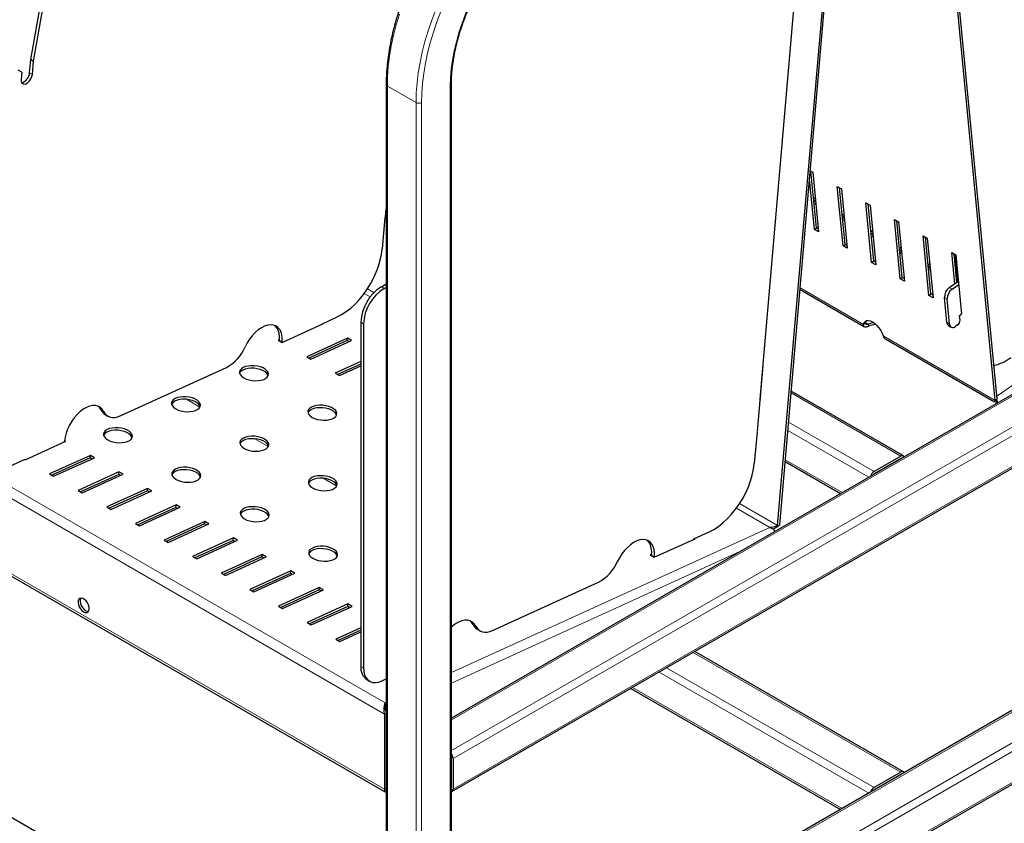
# Model space of a CAD drawing. Units: millimetres. Extents: x 0 to 210, y 0 to 297.
# Drawn here: x 150 to 176, y 97 to 118 of the extents above; entities that cross this region are included whole.
import ezdxf

# ---------------------------------------------------------------- set-up
doc = ezdxf.new("R2010")
doc.units = ezdxf.units.MM

msp = doc.modelspace()

# ---------------------------------------------------------------- linework, layer by layer
at = {"color": 7, "linetype": 'Continuous', "lineweight": 25}
for p, q in [((175.578, 108.31244), (173.81547, 126.65963)), ((175.63075, 108.34929), (173.8688, 126.69041)), ((169.95872, 105.0749), (171.72067, 125.45032)), ((170.01146, 105.09895), (171.774, 125.48111)), ((150.65877, 117.12299), (151.64994, 122.72093)), ((150.72948, 117.08217), (151.72065, 122.68011)), ((170.62639, 121.38121), (169.49922, 108.34647)), ((150.6292, 116.78109), (150.65877, 117.12299)), ((150.65877, 117.12299), (150.72948, 117.08217)), ((150.69991, 116.74027), (150.72948, 117.08217)), ((150.42788, 116.79722), (150.3319, 116.85265)), ((150.42788, 116.79722), (150.41159, 116.60882)), ((159.84307, 116.48027), (159.84307, 88.81441)), ((161.52799, 88.81441), (161.52799, 116.48027)), ((129.50302, 115.69125), (159.8379, 98.1793)), ((170.80267, 114.24863), (170.86704, 114.21147)), ((170.9088, 112.7339), (170.78401, 114.03284)), ((170.96154, 112.77075), (170.82056, 114.2383)), ((170.86704, 114.21147), (171.01486, 112.67267)), ((171.50061, 113.84572), (171.60667, 113.78449)), ((171.64843, 112.30692), (171.50061, 113.84572)), ((171.70117, 112.34377), (171.56019, 113.81132)), ((171.60667, 113.78449), (171.7545, 112.24569)), ((184.93242, 113.61153), (161.52799, 100.10044)), ((170.93074, 113.54836), (170.8896, 113.51962)), ((170.93628, 113.49066), (170.89514, 113.46191)), ((159.82535, 113.05611), (159.84307, 113.26097)), ((170.90178, 113.3928), (170.94292, 113.42154)), ((172.24024, 113.41874), (172.34631, 113.35751)), ((172.38807, 111.87994), (172.24024, 113.41874)), ((172.44081, 111.91679), (172.29983, 113.38434)), ((172.34631, 113.35751), (172.49413, 111.81871)), ((159.80866, 113.04331), (159.73844, 112.23131)), ((159.8105, 113.06468), (159.82535, 113.05611)), ((171.67037, 113.12138), (171.62923, 113.09264)), ((171.67592, 113.06367), (171.63478, 113.03493)), ((171.64142, 112.96581), (171.68256, 112.99456)), ((172.97987, 112.99176), (173.08594, 112.93053)), ((173.1277, 111.45296), (172.97987, 112.99176)), ((170.9088, 112.7339), (170.96154, 112.77075)), ((171.01486, 112.67267), (170.9088, 112.7339)), ((171.00802, 112.74392), (170.96154, 112.77075)), ((173.18044, 111.48981), (173.03946, 112.95736)), ((173.08594, 112.93053), (173.23376, 111.39173)), ((172.41001, 112.6944), (172.36887, 112.66566)), ((172.41555, 112.63669), (172.37441, 112.60795)), ((172.38105, 112.53883), (172.42219, 112.56758)), ((173.71951, 112.56478), (173.82557, 112.50354)), ((173.86733, 111.02598), (173.71951, 112.56478)), ((173.92008, 111.06283), (173.77909, 112.53038)), ((173.82557, 112.50354), (173.9734, 110.96475)), ((171.64843, 112.30692), (171.70117, 112.34377)), ((171.7545, 112.24569), (171.64843, 112.30692)), ((171.74765, 112.31694), (171.70117, 112.34377)), ((173.14964, 112.26742), (173.1085, 112.23867)), ((173.15519, 112.20971), (173.11404, 112.18097)), ((161.54093, 98.19825), (185.75934, 112.17924)), ((173.12068, 112.11185), (173.16182, 112.1406)), ((174.45914, 112.13779), (174.56521, 112.07656)), ((174.53693, 111.32802), (174.45914, 112.13779)), ((174.58968, 111.36487), (174.51873, 112.1034)), ((174.53641, 112.09319), (174.60532, 111.3758)), ((174.56521, 112.07656), (174.71303, 110.53777)), ((172.38807, 111.87994), (172.44081, 111.91679)), ((172.49413, 111.81871), (172.38807, 111.87994)), ((172.48729, 111.88996), (172.44081, 111.91679)), ((173.88928, 111.84043), (173.84814, 111.81169)), ((173.89482, 111.78273), (173.85368, 111.75399)), ((173.86032, 111.68487), (173.90146, 111.71361)), ((173.1277, 111.45296), (173.18044, 111.48981)), ((173.23376, 111.39173), (173.1277, 111.45296)), ((173.22692, 111.46298), (173.18044, 111.48981)), ((159.71793, 111.24958), (159.84307, 111.32182)), ((159.78864, 111.20876), (159.84307, 111.24018)), ((174.39435, 111.22841), (174.60532, 111.3758)), ((174.46506, 111.18759), (174.63894, 111.30907)), ((174.60342, 111.39564), (174.58777, 111.38471)), ((174.63412, 111.35918), (174.60532, 111.3758)), ((170.5371, 111.17746), (172.20193, 110.21637)), ((173.86733, 111.02598), (173.92008, 111.06283)), ((173.9734, 110.96475), (173.86733, 111.02598)), ((173.96655, 111.036), (173.92008, 111.06283)), ((174.33131, 110.32228), (174.26849, 110.97626)), ((174.40202, 110.28146), (174.3392, 110.93544)), ((158.17539, 110.28714), (158.57272, 110.46828)), ((174.66204, 110.50417), (174.6972, 110.52874)), ((174.67313, 110.38876), (174.66204, 110.50417)), ((174.71303, 110.53777), (174.69536, 110.54797)), ((157.15468, 109.80643), (158.20953, 110.28736)), ((158.17401, 110.27116), (158.17539, 110.28714)), ((158.20953, 110.28736), (158.19468, 110.29593)), ((159.1876, 110.33102), (159.1876, 101.43712)), ((159.25831, 110.2902), (159.25831, 101.3963)), ((172.2282, 110.31354), (172.17545, 110.2767)), ((172.31136, 110.22809), (172.30582, 110.28579)), ((174.37197, 110.24733), (174.44268, 110.20651)), ((174.6102, 110.26269), (174.55745, 110.22584)), ((158.8431, 109.92161), (157.78825, 109.44068)), ((158.83756, 109.8575), (158.8431, 109.92161)), ((158.94917, 109.86038), (158.8431, 109.92161)), ((157.08659, 109.88498), (157.04862, 109.86767)), ((157.04862, 109.86767), (157.15468, 109.80643)), ((157.08499, 109.86306), (157.08364, 109.84744)), ((157.1557, 109.82224), (157.15435, 109.80662)), ((158.83756, 109.8575), (157.84785, 109.40628)), ((157.89432, 109.37945), (158.94917, 109.86038)), ((158.88403, 109.83068), (158.83756, 109.8575)), ((172.7311, 109.91088), (175.55991, 108.27785)), ((157.78825, 109.44068), (157.89432, 109.37945)), ((152.97079, 107.91427), (155.71475, 109.16529)), ((159.1876, 109.31448), (158.52789, 109.0137)), ((159.1876, 109.2529), (158.58748, 108.9793)), ((158.63395, 108.95247), (159.1876, 109.20489)), ((169.44059, 107.50535), (169.58842, 109.21482)), ((169.58842, 109.21482), (169.57498, 109.22258)), ((159.84307, 91.93503), (130.32217, 108.97709)), ((158.52789, 109.0137), (158.63395, 108.95247)), ((169.56791, 108.97765), (169.55447, 108.98541)), ((169.52048, 108.42923), (169.5058, 108.42253)), ((173.20819, 106.87616), (170.30983, 108.54935)), ((169.51391, 108.35317), (169.49922, 108.34647)), ((175.63075, 108.34929), (175.578, 108.31244)), ((152.58055, 107.9466), (152.65126, 107.90578)), ((169.42531, 107.49174), (169.35509, 106.67974)), ((169.42716, 107.51311), (169.44059, 107.50535)), ((150.50913, 106.77661), (151.56398, 107.25754)), ((151.52846, 107.24134), (151.52984, 107.25731)), ((151.56398, 107.25754), (151.53169, 107.27618)), ((152.19755, 106.89178), (151.1427, 106.41086)), ((152.192, 106.82768), (152.19755, 106.89178)), ((152.30361, 106.83055), (152.19755, 106.89178)), ((173.13945, 106.86935), (172.45002, 106.47136)), ((150.11655, 106.61297), (150.51015, 106.79242)), ((150.49428, 106.78518), (150.50913, 106.77661)), ((150.51015, 106.79242), (150.5088, 106.7768)), ((152.192, 106.82768), (151.2023, 106.37646)), ((151.24876, 106.34963), (152.30361, 106.83055)), ((152.23847, 106.80085), (152.192, 106.82768)), ((170.15255, 106.73049), (171.58268, 105.90489)), ((173.13945, 106.80811), (172.45002, 106.41012)), ((151.1427, 106.41086), (151.24876, 106.34963)), ((152.93718, 106.4648), (151.88233, 105.98388)), ((152.93164, 106.4007), (151.94193, 105.94947)), ((151.9884, 105.92265), (153.04325, 106.40357)), ((152.93164, 106.4007), (152.93718, 106.4648)), ((152.97811, 106.37387), (152.93164, 106.4007)), ((153.04325, 106.40357), (152.93718, 106.4648)), ((151.88233, 105.98388), (151.9884, 105.92265)), ((153.67682, 106.03782), (152.62197, 105.5569)), ((153.67127, 105.97372), (152.68156, 105.52249)), ((152.72803, 105.49567), (153.78288, 105.97659)), ((153.67127, 105.97372), (153.67682, 106.03782)), ((153.71774, 105.94689), (153.67127, 105.97372)), ((153.78288, 105.97659), (153.67682, 106.03782)), ((154.41645, 105.61084), (153.3616, 105.12992)), ((154.41091, 105.54674), (154.41645, 105.61084)), ((154.52251, 105.54961), (154.41645, 105.61084)), ((152.62197, 105.5569), (152.72803, 105.49567)), ((154.41091, 105.54674), (153.4212, 105.09551)), ((153.46767, 105.06869), (154.52251, 105.54961)), ((154.45737, 105.51991), (154.41091, 105.54674)), ((184.93242, 105.44612), (161.52799, 91.93503)), ((153.3616, 105.12992), (153.46767, 105.06869)), ((155.15608, 105.18386), (154.10123, 104.70294)), ((155.15054, 105.11975), (154.16083, 104.66853)), ((154.2073, 104.6417), (155.26215, 105.12263)), ((155.15054, 105.11975), (155.15608, 105.18386)), ((155.19701, 105.09293), (155.15054, 105.11975)), ((155.26215, 105.12263), (155.15608, 105.18386)), ((169.95872, 105.0749), (170.01146, 105.09895)), ((167.79205, 104.73556), (168.18937, 104.91671)), ((154.10123, 104.70294), (154.2073, 104.6417)), ((155.89572, 104.75688), (154.84087, 104.27595)), ((155.89017, 104.69277), (154.90047, 104.24155)), ((154.94693, 104.21472), (156.00178, 104.69565)), ((155.89017, 104.69277), (155.89572, 104.75688)), ((155.93664, 104.66595), (155.89017, 104.69277)), ((156.00178, 104.69565), (155.89572, 104.75688)), ((166.76992, 104.25568), (167.82477, 104.7366)), ((167.7908, 104.72111), (167.79205, 104.73556)), ((167.82477, 104.7366), (167.81134, 104.74436)), ((156.63535, 104.3299), (155.5805, 103.84897)), ((156.62981, 104.26579), (156.63535, 104.3299)), ((156.74142, 104.26867), (156.63535, 104.3299)), ((166.70333, 104.3349), (166.66386, 104.31691)), ((154.84087, 104.27595), (154.94693, 104.21472)), ((156.62981, 104.26579), (155.6401, 103.81457)), ((155.68657, 103.78774), (156.74142, 104.26867)), ((156.67627, 104.23897), (156.62981, 104.26579)), ((166.66386, 104.31691), (166.76992, 104.25568)), ((166.70165, 104.31149), (166.7003, 104.29587)), ((166.77236, 104.27067), (166.77111, 104.25622)), ((155.5805, 103.84897), (155.68657, 103.78774)), ((157.37498, 103.90291), (156.32013, 103.42199)), ((157.36944, 103.83881), (156.37973, 103.38759)), ((156.4262, 103.36076), (157.48105, 103.84168)), ((157.36944, 103.83881), (157.37498, 103.90291)), ((157.41591, 103.81198), (157.36944, 103.83881)), ((157.48105, 103.84168), (157.37498, 103.90291)), ((161.54093, 90.03284), (185.75934, 104.01383)), ((162.58744, 102.36269), (165.33141, 103.61371)), ((156.32013, 103.42199), (156.4262, 103.36076)), ((158.11462, 103.47593), (157.05977, 102.99501)), ((158.10907, 103.41183), (157.11937, 102.9606)), ((157.16583, 102.93378), (158.22068, 103.4147)), ((158.10907, 103.41183), (158.11462, 103.47593)), ((158.15554, 103.385), (158.10907, 103.41183)), ((158.22068, 103.4147), (158.11462, 103.47593)), ((157.05977, 102.99501), (157.16583, 102.93378)), ((158.85425, 103.04895), (157.7994, 102.56803)), ((158.84871, 102.98485), (157.859, 102.53362)), ((157.90547, 102.5068), (158.96032, 102.98772)), ((158.84871, 102.98485), (158.85425, 103.04895)), ((158.89517, 102.95802), (158.84871, 102.98485)), ((158.96032, 102.98772), (158.85425, 103.04895)), ((157.7994, 102.56803), (157.90547, 102.5068)), ((159.1876, 102.43674), (158.53904, 102.14105)), ((159.1876, 102.37516), (158.59863, 102.10664)), ((158.6451, 102.07982), (159.1876, 102.32715)), ((162.1972, 102.39503), (162.26791, 102.35421)), ((158.53904, 102.14105), (158.6451, 102.07982)), ((173.20819, 98.71075), (167.81845, 101.82219)), ((159.34296, 101.09373), (159.41367, 101.05291)), ((159.73321, 101.0614), (159.84307, 101.11148)), ((166.16446, 100.86736), (171.58268, 97.73948)), ((159.80962, 100.41712), (159.81014, 100.44435)), ((159.81458, 100.49576), (159.81014, 100.44435)), ((159.84307, 100.4681), (159.81458, 100.49576)), ((159.80165, 100.20331), (159.84307, 100.22723)), ((159.80165, 100.20331), (159.80165, 98.25942)), ((161.56941, 99.05733), (161.56941, 98.2612)), ((173.13945, 98.70395), (172.45002, 98.30595)), ((173.13945, 98.64271), (172.45002, 98.24471))]:
    msp.add_line(p, q, dxfattribs=at)
at = {"color": 8, "linetype": 'Continuous', "lineweight": 18}
for p, q in [((129.72719, 117.86485), (159.81458, 100.49576)), ((159.80165, 100.20331), (129.46677, 117.71527)), ((150.6292, 116.78109), (150.69991, 116.74027)), ((159.87236, 116.43945), (160.61482, 116.01084)), ((159.87236, 116.43945), (159.87236, 88.7975)), ((161.4987, 116.43945), (161.4987, 88.7975)), ((160.61482, 116.01084), (160.61482, 88.36889)), ((160.75624, 116.01084), (160.75624, 88.36889)), ((129.46677, 115.77137), (159.80165, 98.25942)), ((175.62392, 108.42031), (184.94536, 114.93281)), ((161.52799, 100.05395), (185.00116, 113.60472)), ((170.90169, 113.46649), (170.94077, 113.44393)), ((161.52799, 99.25795), (185.69059, 113.20672)), ((161.56941, 99.05733), (185.78782, 113.03832)), ((171.64133, 113.03951), (171.68041, 113.01695)), ((172.38096, 112.61253), (172.42004, 112.58997)), ((161.56941, 98.2612), (185.78782, 112.24219)), ((173.1206, 112.18555), (173.15967, 112.16299)), ((173.86023, 111.75856), (173.89931, 111.736)), ((159.5262, 111.09747), (159.35809, 111.19452)), ((159.71793, 111.24958), (159.78864, 111.20876)), ((170.54081, 111.22036), (172.17545, 110.2767)), ((174.39435, 111.22841), (174.46506, 111.18759)), ((159.2776, 111.07858), (159.43283, 110.98897)), ((174.3392, 110.93544), (174.26849, 110.97626)), ((159.25831, 110.2902), (159.1876, 110.33102)), ((172.30582, 110.28579), (172.23165, 110.32861)), ((174.33131, 110.32228), (174.40202, 110.28146)), ((172.68658, 109.98163), (175.578, 108.31244)), ((157.08499, 109.86306), (157.1557, 109.82224)), ((169.55064, 108.94113), (169.56408, 108.93337)), ((170.306, 108.50507), (173.13945, 106.86935)), ((154.67838, 108.34077), (155.02862, 108.13857)), ((152.47103, 108.06737), (152.54174, 108.02655)), ((170.24044, 107.74692), (172.45002, 106.47136)), ((170.22195, 107.53306), (172.31251, 106.32621)), ((156.44615, 107.32026), (156.79639, 107.11806)), ((170.15638, 106.77479), (171.62297, 105.92815)), ((173.13944, 106.80811), (173.14336, 106.80585)), ((172.4499, 106.41005), (172.45382, 106.40779)), ((158.21391, 106.29975), (158.56416, 106.09755)), ((169.95872, 105.0749), (168.97474, 105.64294)), ((161.52799, 91.88854), (185.00116, 105.43931)), ((168.89425, 105.52701), (169.75726, 105.0288)), ((161.52799, 91.09254), (185.69059, 105.04132)), ((161.52799, 101.27694), (169.75726, 105.0288)), ((161.56941, 90.89192), (185.78782, 104.87291)), ((168.98418, 104.40481), (161.52799, 101.0054)), ((161.56941, 90.0958), (185.78782, 104.07679)), ((166.70165, 104.31149), (166.77236, 104.27067)), ((162.08769, 102.51579), (162.1584, 102.47497)), ((167.77818, 101.79894), (173.13945, 98.70395)), ((159.1876, 101.43712), (159.25831, 101.3963)), ((166.89428, 101.28868), (172.31251, 98.1608)), ((167.08875, 101.40094), (172.45002, 98.30595)), ((166.20474, 100.89061), (171.62297, 97.76274)), ((159.81458, 100.49576), (159.84307, 100.50875)), ((173.13944, 98.6427), (173.14336, 98.64044)), ((159.84307, 98.28333), (159.80165, 98.25942)), ((172.4499, 98.24464), (172.45382, 98.24238))]:
    msp.add_line(p, q, dxfattribs=at)
at = {"color": 8, "linetype": 'Continuous', "lineweight": 18, "flags": 128}
for points in [[(161.4987, 116.43945), (161.50505, 116.65765), (161.52406, 116.88215), (161.55564, 117.11192), (161.59965, 117.34589), (161.65589, 117.58295), (161.72408, 117.82201), (161.80392, 118.06195), (161.89502, 118.30165), (161.99698, 118.54), (162.1093, 118.77588), (162.23146, 119.0082), (162.36291, 119.23586), (162.50301, 119.45782), (162.65113, 119.67303), (162.80657, 119.88049), (162.9686, 120.07923), (163.13647, 120.26834), (163.3094, 120.44691), (163.48658, 120.61413), (163.66718, 120.76922), (163.85037, 120.91144), (164.03528, 121.04014), (164.22106, 121.15472)], [(160.61482, 116.01084), (160.62127, 116.26107), (160.6406, 116.51783), (160.67273, 116.7802), (160.71755, 117.0472), (160.7749, 117.31787), (160.84457, 117.59122), (160.9263, 117.86624), (161.01979, 118.14195), (161.12471, 118.41733)], [(160.75624, 116.01084), (160.76256, 116.25606), (160.7815, 116.50769), (160.81299, 116.76481), (160.85692, 117.02647), (160.91312, 117.29173), (160.9814, 117.55961), (161.06149, 117.82914), (161.15311, 118.09933), (161.25593, 118.3692)], [(159.87236, 116.43945), (159.87881, 116.68968), (159.89813, 116.94645), (159.93027, 117.20881), (159.97509, 117.47581), (160.03244, 117.74648), (160.10211, 118.01983), (160.18384, 118.29486)]]:
    msp.add_lwpolyline(points, dxfattribs=at)
at = {"color": 7, "linetype": 'Continuous', "lineweight": 25, "flags": 128}
for points in [[(150.41159, 116.60882), (150.41396, 116.55789), (150.43021, 116.51838), (150.45875, 116.49415), (150.49679, 116.48759), (150.5406, 116.49932), (150.58589, 116.52821), (150.62823, 116.57142), (150.66347, 116.62473), (150.68817, 116.68291), (150.69991, 116.74027)], [(158.57272, 110.46828), (158.69152, 110.53019), (158.81023, 110.60744), (158.92734, 110.69907), (159.04138, 110.80392), (159.15093, 110.92067), (159.2546, 111.04785), (159.35108, 111.18387), (159.43918, 111.32701), (159.51777, 111.47548), (159.58587, 111.6274), (159.64263, 111.78087), (159.68732, 111.93396), (159.71939, 112.08474), (159.73844, 112.23131)], [(157.1557, 109.82224), (157.15797, 109.91773), (157.14769, 110.00526), (157.12512, 110.08277), (157.09079, 110.14843), (157.04551, 110.20067), (156.99036, 110.23826), (156.92664, 110.26032), (156.85585, 110.26631), (156.77968, 110.2561), (156.69993, 110.22993), (156.61848, 110.18842), (156.53726, 110.13255), (156.4582, 110.06365), (156.38316, 109.98334), (156.31392, 109.89352), (156.25213, 109.79633), (156.19923, 109.69406)], [(157.08499, 109.86306), (157.08726, 109.95855), (157.07698, 110.04608), (157.05441, 110.12359), (157.02008, 110.18925), (156.9748, 110.24149), (156.96622, 110.24883)], [(172.17545, 110.2767), (172.19107, 110.32248), (172.21828, 110.35561), (172.25578, 110.37453), (172.30184, 110.37837), (172.3543, 110.36693), (172.41069, 110.34075), (172.46838, 110.30107), (172.52467, 110.24973), (172.57692, 110.18915), (172.62268, 110.12215), (172.65982, 110.05188), (172.68658, 109.98163)], [(172.2282, 110.31354), (172.24382, 110.35933), (172.25302, 110.37374)], [(172.43941, 110.32259), (172.38008, 110.31069), (172.30582, 110.28579)], [(174.40202, 110.28146), (174.40761, 110.25332), (174.41839, 110.23005), (174.43394, 110.21252), (174.45367, 110.20143), (174.47682, 110.19718), (174.50251, 110.19995), (174.52973, 110.20963), (174.55745, 110.22584)], [(156.16249, 108.89416), (156.22566, 108.86407), (156.2982, 108.841), (156.37673, 108.82604), (156.45757, 108.81989), (156.53695, 108.82283), (156.61115, 108.83473), (156.6767, 108.85503), (156.73054, 108.88279), (156.77014, 108.91669), (156.79367, 108.95517), (156.80001, 108.99641), (156.78887, 109.0385), (156.76078, 109.07946), (156.71704, 109.11737), (156.6597, 109.15047), (156.59144, 109.17721), (156.51546, 109.19633), (156.4353, 109.20695), (156.35472, 109.20857), (156.27748, 109.2011), (156.20719, 109.18491), (156.14715, 109.16074), (156.10015, 109.12973), (156.0684, 109.09332), (156.05338, 109.05323), (156.05579, 109.01132), (156.07552, 108.96955), (156.11165, 108.92988), (156.16249, 108.89416)], [(156.79179, 108.95049), (156.78333, 108.97439), (156.75523, 109.01535), (156.71149, 109.05327), (156.65415, 109.08637), (156.5859, 109.11311), (156.50991, 109.13223), (156.42976, 109.14285), (156.34917, 109.14446), (156.27193, 109.137), (156.20165, 109.1208), (156.1416, 109.09663), (156.09461, 109.06562), (156.06285, 109.02922), (156.05507, 109.0142)], [(154.40441, 108.09262), (154.46757, 108.06253), (154.54012, 108.03946), (154.61865, 108.0245), (154.69949, 108.01835), (154.77887, 108.02129), (154.85307, 108.03319), (154.91862, 108.05349), (154.97245, 108.08125), (155.01206, 108.11515), (155.03558, 108.15363), (155.04193, 108.19487), (155.03079, 108.23696), (155.00269, 108.27792), (154.95895, 108.31583), (154.90161, 108.34893), (154.83336, 108.37567), (154.75737, 108.3948), (154.67722, 108.40541), (154.59663, 108.40703), (154.51939, 108.39956), (154.44911, 108.38337), (154.38906, 108.3592), (154.34207, 108.32819), (154.31032, 108.29178), (154.29529, 108.25169), (154.29771, 108.20978), (154.31744, 108.16801), (154.35357, 108.12834), (154.40441, 108.09262)], [(152.54174, 108.02655), (152.50292, 108.08701), (152.45355, 108.13352), (152.3948, 108.16498), (152.32807, 108.18065), (152.25492, 108.18016), (152.17709, 108.16352), (152.09643, 108.13112), (152.01484, 108.08373), (151.93425, 108.02247), (151.85658, 107.94879), (151.78366, 107.86444), (151.71721, 107.7714), (151.65881, 107.67189), (151.60984, 107.56826), (151.57146, 107.46297), (151.54458, 107.35849), (151.52984, 107.25731)], [(152.47103, 108.06737), (152.43221, 108.12783), (152.39521, 108.16483)], [(155.03371, 108.14895), (155.02524, 108.17285), (154.99715, 108.21381), (154.95341, 108.25173), (154.89607, 108.28483), (154.82781, 108.31157), (154.75183, 108.33069), (154.67167, 108.34131), (154.59109, 108.34292), (154.51385, 108.33546), (154.44357, 108.31926), (154.38352, 108.29509), (154.33652, 108.26408), (154.30477, 108.22768), (154.29699, 108.21266)], [(157.93025, 107.87365), (157.99342, 107.84356), (158.06597, 107.82049), (158.1445, 107.80553), (158.22534, 107.79938), (158.30472, 107.80232), (158.37892, 107.81422), (158.44447, 107.83452), (158.4983, 107.86228), (158.53791, 107.89618), (158.56143, 107.93466), (158.56777, 107.9759), (158.55664, 108.01799), (158.52854, 108.05894), (158.4848, 108.09686), (158.42746, 108.12996), (158.35921, 108.1567), (158.28322, 108.17582), (158.20307, 108.18644), (158.12248, 108.18806), (158.04524, 108.18059), (157.97496, 108.1644), (157.91491, 108.14023), (157.86792, 108.10922), (157.83617, 108.07281), (157.82114, 108.03272), (157.82356, 107.99081), (157.84329, 107.94904), (157.87942, 107.90937), (157.93025, 107.87365)], [(152.54174, 108.02655), (152.57404, 107.9743), (152.61408, 107.932), (152.66117, 107.90035), (152.7145, 107.87992), (152.77317, 107.87104), (152.83617, 107.87388), (152.90242, 107.88837), (152.97079, 107.91427)], [(158.55956, 107.92998), (158.55109, 107.95388), (158.523, 107.99484), (158.47926, 108.03276), (158.42192, 108.06586), (158.35366, 108.09259), (158.27768, 108.11172), (158.19752, 108.12234), (158.11694, 108.12395), (158.0397, 108.11649), (157.96942, 108.10029), (157.90937, 108.07612), (157.86237, 108.04511), (157.83062, 108.00871), (157.82284, 107.99369)], [(152.64632, 107.29108), (152.70949, 107.26099), (152.78204, 107.23792), (152.86057, 107.22296), (152.94141, 107.21681), (153.02079, 107.21975), (153.09498, 107.23165), (153.16053, 107.25195), (153.21437, 107.27971), (153.25398, 107.31361), (153.2775, 107.35209), (153.28384, 107.39333), (153.27271, 107.43542), (153.24461, 107.47637), (153.20087, 107.51429), (153.14353, 107.54739), (153.07527, 107.57413), (152.99929, 107.59326), (152.91913, 107.60387), (152.83855, 107.60549), (152.76131, 107.59802), (152.69103, 107.58183), (152.63098, 107.55766), (152.58398, 107.52665), (152.55223, 107.49024), (152.53721, 107.45015), (152.53962, 107.40824), (152.55936, 107.36647), (152.59548, 107.3268), (152.64632, 107.29108)], [(153.27562, 107.34741), (153.26716, 107.37131), (153.23907, 107.41227), (153.19533, 107.45018), (153.13799, 107.48329), (153.06973, 107.51002), (152.99375, 107.52915), (152.91359, 107.53977), (152.83301, 107.54138), (152.75577, 107.53392), (152.68548, 107.51772), (152.62544, 107.49355), (152.57844, 107.46254), (152.54669, 107.42614), (152.5389, 107.41112)], [(156.17217, 107.07211), (156.23534, 107.04202), (156.30789, 107.01895), (156.38642, 107.00399), (156.46726, 106.99784), (156.54664, 107.00078), (156.62083, 107.01268), (156.68638, 107.03298), (156.74022, 107.06074), (156.77983, 107.09464), (156.80335, 107.13312), (156.80969, 107.17436), (156.79856, 107.21645), (156.77046, 107.25741), (156.72672, 107.29532), (156.66938, 107.32842), (156.60112, 107.35516), (156.52514, 107.37429), (156.44498, 107.3849), (156.3644, 107.38652), (156.28716, 107.37905), (156.21688, 107.36286), (156.15683, 107.33869), (156.10983, 107.30768), (156.07808, 107.27127), (156.06306, 107.23118), (156.06547, 107.18927), (156.08521, 107.1475), (156.12133, 107.10783), (156.17217, 107.07211)], [(156.80147, 107.12844), (156.79301, 107.15234), (156.76492, 107.1933), (156.72118, 107.23122), (156.66384, 107.26432), (156.59558, 107.29105), (156.5196, 107.31018), (156.43944, 107.3208), (156.35886, 107.32241), (156.28162, 107.31495), (156.21133, 107.29875), (156.15129, 107.27458), (156.10429, 107.24357), (156.07254, 107.20717), (156.06475, 107.19215)], [(168.18937, 104.91671), (168.30817, 104.97862), (168.42688, 105.05587), (168.54399, 105.1475), (168.65803, 105.25234), (168.76758, 105.36909), (168.87125, 105.49627), (168.96774, 105.63229), (169.05583, 105.77543), (169.13442, 105.9239), (169.20252, 106.07583), (169.25928, 106.2293), (169.30397, 106.38238), (169.33604, 106.53316), (169.35509, 106.67974)], [(154.41409, 106.27057), (154.47726, 106.24048), (154.5498, 106.21741), (154.62833, 106.20245), (154.70918, 106.1963), (154.78855, 106.19924), (154.86275, 106.21114), (154.9283, 106.23144), (154.98214, 106.2592), (155.02174, 106.2931), (155.04527, 106.33158), (155.05161, 106.37282), (155.04047, 106.41491), (155.01238, 106.45586), (154.96864, 106.49378), (154.9113, 106.52688), (154.84304, 106.55362), (154.76706, 106.57275), (154.6869, 106.58336), (154.60632, 106.58498), (154.52908, 106.57751), (154.45879, 106.56132), (154.39875, 106.53715), (154.35175, 106.50614), (154.32, 106.46973), (154.30498, 106.42964), (154.30739, 106.38773), (154.32712, 106.34596), (154.36325, 106.30629), (154.41409, 106.27057)], [(155.04339, 106.3269), (155.03493, 106.3508), (155.00683, 106.39176), (154.96309, 106.42967), (154.90576, 106.46278), (154.8375, 106.48951), (154.76151, 106.50864), (154.68136, 106.51926), (154.60078, 106.52087), (154.52354, 106.51341), (154.45325, 106.49721), (154.3932, 106.47304), (154.34621, 106.44203), (154.31446, 106.40563), (154.30667, 106.39061)], [(157.93994, 106.0516), (158.00311, 106.02151), (158.07565, 105.99844), (158.15418, 105.98348), (158.23503, 105.97733), (158.3144, 105.98027), (158.3886, 105.99217), (158.45415, 106.01247), (158.50799, 106.04023), (158.54759, 106.07413), (158.57112, 106.11261), (158.57746, 106.15385), (158.56632, 106.19594), (158.53823, 106.2369), (158.49449, 106.27481), (158.43715, 106.30791), (158.36889, 106.33465), (158.29291, 106.35378), (158.21275, 106.36439), (158.13217, 106.36601), (158.05493, 106.35854), (157.98464, 106.34235), (157.9246, 106.31818), (157.8776, 106.28717), (157.84585, 106.25076), (157.83083, 106.21067), (157.83324, 106.16876), (157.85297, 106.12699), (157.8891, 106.08732), (157.93994, 106.0516)], [(158.56924, 106.10793), (158.56078, 106.13183), (158.53268, 106.17279), (158.48894, 106.21071), (158.4316, 106.24381), (158.36335, 106.27054), (158.28736, 106.28967), (158.20721, 106.30029), (158.12663, 106.3019), (158.04939, 106.29444), (157.9791, 106.27824), (157.91905, 106.25407), (157.87206, 106.22306), (157.84031, 106.18666), (157.83252, 106.17164)], [(156.18186, 105.25006), (156.24502, 105.21997), (156.31757, 105.1969), (156.3961, 105.18194), (156.47694, 105.17579), (156.55632, 105.17873), (156.63052, 105.19063), (156.69607, 105.21093), (156.7499, 105.23869), (156.78951, 105.27259), (156.81303, 105.31107), (156.81938, 105.35231), (156.80824, 105.3944), (156.78014, 105.43535), (156.7364, 105.47327), (156.67907, 105.50637), (156.61081, 105.53311), (156.53483, 105.55224), (156.45467, 105.56285), (156.37409, 105.56447), (156.29685, 105.557), (156.22656, 105.54081), (156.16652, 105.51664), (156.11952, 105.48563), (156.08777, 105.44922), (156.07275, 105.40913), (156.07516, 105.36722), (156.09489, 105.32545), (156.13102, 105.28578), (156.18186, 105.25006)], [(156.81116, 105.30639), (156.8027, 105.33029), (156.7746, 105.37125), (156.73086, 105.40916), (156.67352, 105.44227), (156.60527, 105.469), (156.52928, 105.48813), (156.44912, 105.49875), (156.36854, 105.50036), (156.2913, 105.4929), (156.22102, 105.4767), (156.16097, 105.45253), (156.11397, 105.42152), (156.08222, 105.38512), (156.07444, 105.3701)], [(166.77236, 104.27067), (166.77462, 104.36615), (166.76434, 104.45369), (166.74177, 104.5312), (166.70744, 104.59685), (166.66217, 104.64909), (166.60701, 104.68669), (166.54329, 104.70874), (166.47251, 104.71473), (166.39634, 104.70453), (166.31658, 104.67836), (166.23513, 104.63685), (166.15391, 104.58098), (166.07485, 104.51208), (165.99981, 104.43176), (165.93058, 104.34195), (165.86878, 104.24476), (165.81589, 104.14248)], [(166.70165, 104.31149), (166.70391, 104.40697), (166.69363, 104.49451), (166.67106, 104.57202), (166.63673, 104.63767), (166.59146, 104.68991), (166.58288, 104.69726)], [(157.94962, 104.22955), (158.01279, 104.19946), (158.08534, 104.17639), (158.16387, 104.16143), (158.24471, 104.15528), (158.32409, 104.15822), (158.39828, 104.17012), (158.46383, 104.19042), (158.51767, 104.21818), (158.55728, 104.25208), (158.5808, 104.29056), (158.58714, 104.3318), (158.57601, 104.37389), (158.54791, 104.41484), (158.50417, 104.45276), (158.44683, 104.48586), (158.37858, 104.5126), (158.30259, 104.53172), (158.22243, 104.54234), (158.14185, 104.54396), (158.06461, 104.53649), (157.99433, 104.5203), (157.93428, 104.49613), (157.88729, 104.46512), (157.85553, 104.42871), (157.84051, 104.38862), (157.84292, 104.34671), (157.86266, 104.30494), (157.89879, 104.26527), (157.94962, 104.22955)], [(158.57892, 104.28588), (158.57046, 104.30978), (158.54237, 104.35074), (158.49863, 104.38865), (158.44129, 104.42176), (158.37303, 104.44849), (158.29705, 104.46762), (158.21689, 104.47824), (158.13631, 104.47985), (158.05907, 104.47239), (157.98878, 104.45619), (157.92874, 104.43202), (157.88174, 104.40101), (157.84999, 104.36461), (157.8422, 104.34959)], [(152.02347, 102.84765), (152.0662, 102.83042), (152.10513, 102.8296), (152.1368, 102.84525), (152.15841, 102.87599), (152.16802, 102.91908), (152.16479, 102.97071), (152.14901, 103.02627), (152.12207, 103.08083), (152.08637, 103.12955), (152.04508, 103.16809), (152.00187, 103.19303), (151.96058, 103.20216), (151.92488, 103.19467), (151.89794, 103.17121), (151.88215, 103.13387), (151.87892, 103.08598), (151.88853, 103.03178), (151.91014, 102.9761), (151.94181, 102.92388), (151.98074, 102.87975), (152.02347, 102.84765)], [(151.95098, 103.20185), (151.95097, 103.20182), (151.93518, 103.16449), (151.93195, 103.1166), (151.94157, 103.0624), (151.96317, 103.00672), (151.99485, 102.95449), (152.03378, 102.91037), (152.07651, 102.87827)], [(152.07651, 102.87827), (152.11923, 102.86104), (152.14899, 102.85885)], [(162.1584, 102.47497), (162.11958, 102.53543), (162.07021, 102.58194), (162.01146, 102.61341), (161.94472, 102.62908), (161.87157, 102.62859), (161.79375, 102.61194), (161.71308, 102.57954), (161.63149, 102.53215), (161.55091, 102.47089), (161.52799, 102.45073)], [(162.08769, 102.51579), (162.04887, 102.57625), (162.01186, 102.61325)], [(162.1584, 102.47497), (162.1907, 102.42273), (162.23073, 102.38042), (162.27782, 102.34878), (162.33116, 102.32835), (162.38983, 102.31947), (162.45282, 102.3223), (162.51908, 102.33679), (162.58744, 102.36269)], [(159.25831, 101.3963), (159.26533, 101.30103), (159.28621, 101.21639), (159.32039, 101.14463), (159.36696, 101.08763), (159.42471, 101.04691), (159.49208, 101.02354), (159.56731, 101.01815), (159.6484, 101.03089), (159.73321, 101.0614)]]:
    msp.add_lwpolyline(points, dxfattribs=at)
at = {"color": 7, "linetype": 'Continuous', "lineweight": 25}
for centre, radius, start, end in [((150.35473, 116.79417), 0.27478, 284.642222, 357.272809), ((160.33079, 110.28337), 1.14419, 122.386832, 177.613102), ((160.40151, 110.24255), 1.14419, 122.386832, 177.613102), ((174.57256, 110.98196), 0.30413, 125.871432, 181.073991), ((174.64327, 110.94114), 0.30413, 125.871432, 181.073991), ((172.52821, 109.70246), 0.56861, 92.485614, 112.419267), ((174.42207, 110.32301), 0.09076, 180.460377, 236.494989), ((174.52109, 110.38591), 0.15206, 305.871759, 1.073663), ((155.20657, 110.11724), 1.0791, 298.094728, 336.911272), ((175.28492, 110.37396), 1.18578, 282.785281, 306.237627), ((152.72286, 108.18569), 0.27824, 205.167572, 239.237227), ((173.17734, 106.82372), 0.05931, 31.45706, 129.708614), ((173.16062, 106.77434), 0.03986, 94.296186, 122.089623), ((172.56485, 106.29246), 0.21258, 122.696063, 163.028616), ((172.49119, 106.34174), 0.07982, 121.055751, 138.052851), ((164.82322, 104.56566), 1.0791, 298.094728, 336.911272), ((162.33951, 102.63412), 0.27824, 205.167572, 239.237227), ((159.56687, 101.40187), 0.3809, 174.691304, 233.996461), ((161.36349, 99.04904), 0.20609, 2.306769, 37.041144), ((173.17734, 98.65832), 0.05931, 31.455835, 129.708688), ((173.16061, 98.60897), 0.03982, 94.281807, 122.102273), ((159.88299, 98.24838), 0.08209, 172.269332, 240.899505), ((161.50804, 98.25195), 0.06207, 288.754381, 8.572088), ((172.56485, 98.12705), 0.21258, 122.696061, 163.029049), ((172.49115, 98.17639), 0.07975, 121.048772, 138.060969)]:
    msp.add_arc(centre, radius, start, end, dxfattribs=at)
at = {"color": 8, "linetype": 'Continuous', "lineweight": 18}
for centre, radius, start, end in [((159.89312, 116.48527), 0.0503, 185.713235, 245.620573), ((161.47863, 116.48477), 0.04956, 293.885564, 354.813452), ((160.68553, 116.14731), 0.1537, 242.609977, 297.390023)]:
    msp.add_arc(centre, radius, start, end, dxfattribs=at)
at = {"color": 7, "linetype": 'Continuous', "lineweight": 25}
for points, knots in [([(163.35789, 122.56812), (163.32267, 122.54742), (163.22062, 122.48745), (163.05215, 122.37842), (162.85339, 122.23733), (162.65647, 122.08421), (162.462, 121.91978), (162.27057, 121.74453), (162.08279, 121.55901), (161.89921, 121.36383), (161.72041, 121.15959), (161.54694, 120.94696), (161.37933, 120.72659), (161.2181, 120.49918), (161.06375, 120.26544), (160.91676, 120.02611), (160.77759, 119.78192), (160.64667, 119.53366), (160.52441, 119.28209), (160.41121, 119.028), (160.30741, 118.77217), (160.21335, 118.51541), (160.12933, 118.25851), (160.05562, 118.00226), (159.99246, 117.74747), (159.94007, 117.49492), (159.89864, 117.2454), (159.86828, 116.99966), (159.84957, 116.76277), (159.84348, 116.59065), (159.84314, 116.49882), (159.84307, 116.48027)], [0, 0, 0, 0, 0.0190481, 0.05517572, 0.09129802, 0.1274124, 0.16351741, 0.19961274, 0.23569862, 0.2717757, 0.30784471, 0.34390668, 0.37996295, 0.41601464, 0.45206276, 0.48810914, 0.52415498, 0.56020117, 0.59624908, 0.63230011, 0.66835508, 0.70441581, 0.74048356, 0.77655954, 0.81264487, 0.84874093, 0.88484825, 0.92096729, 0.95709893, 0.99133583, 1, 1, 1, 1]), ([(161.52799, 116.48027), (161.52829, 116.51479), (161.52917, 116.6151), (161.53897, 116.78609), (161.56098, 116.99435), (161.59401, 117.20727), (161.63777, 117.42382), (161.69214, 117.64311), (161.75691, 117.86419), (161.83181, 118.08611), (161.91656, 118.30792), (162.01079, 118.52868), (162.11411, 118.74743), (162.2261, 118.96323), (162.34626, 119.17518), (162.47411, 119.38235), (162.60908, 119.58386), (162.75059, 119.77886), (162.89803, 119.96651), (163.05077, 120.14602), (163.20814, 120.31663), (163.36944, 120.47762), (163.53398, 120.62831), (163.70103, 120.76814), (163.86984, 120.89624), (164.03657, 121.01106), (164.14681, 121.07694), (164.20035, 121.10893)], [0, 0, 0, 0, 0.02140571, 0.06219463, 0.10300212, 0.14382394, 0.18466253, 0.22551826, 0.26638998, 0.30727641, 0.34817548, 0.38908519, 0.43000293, 0.47092628, 0.51185292, 0.55278038, 0.59370492, 0.63462368, 0.6755346, 0.71643516, 0.7573223, 0.79819385, 0.8390476, 0.87988177, 0.92069522, 0.96148756, 1, 1, 1, 1]), ([(172.31136, 110.22809), (172.29992, 110.22273), (172.27851, 110.2127), (172.24326, 110.2061), (172.20717, 110.20996), (172.18497, 110.22798), (172.17531, 110.25201), (172.1754, 110.26828), (172.17545, 110.2767)], [0, 0, 0, 0, 0.15499892, 0.29001504, 0.49967837, 0.7316954, 0.8613209, 1, 1, 1, 1]), ([(172.30582, 110.28579), (172.29867, 110.28309), (172.28534, 110.27803), (172.26366, 110.27515), (172.24625, 110.2775), (172.23511, 110.2835), (172.22915, 110.29068), (172.22618, 110.30062), (172.22751, 110.30913), (172.2282, 110.31354)], [0, 0, 0, 0, 0.15593221, 0.29096825, 0.49873341, 0.60961279, 0.72957226, 0.85947011, 1, 1, 1, 1]), ([(172.68658, 109.98163), (172.68979, 109.97049), (172.69578, 109.94966), (172.71134, 109.92476), (172.7251, 109.91676), (172.7322, 109.91263)], [0, 0, 0, 0, 0.35725229, 0.66844541, 1, 1, 1, 1]), ([(175.56146, 108.28025), (175.56057, 108.28087), (175.55844, 108.28234), (175.57082, 108.30139), (175.578, 108.31244)], [0, 0, 0, 0, 0.41937168, 1, 1, 1, 1]), ([(175.56993, 108.29516), (175.56991, 108.29507), (175.56987, 108.29494), (175.56948, 108.29407), (175.57493, 108.30224), (175.58511, 108.31329), (175.59428, 108.32193), (175.60307, 108.32955), (175.61037, 108.3349), (175.61497, 108.33827)], [0, 0, 0, 0, 0.08594321, 0.12844075, 0.42431655, 0.6591056, 0.75535924, 0.84559095, 1, 1, 1, 1]), ([(175.6076, 108.22842), (175.60784, 108.23883), (175.60844, 108.2647), (175.60067, 108.30348), (175.59373, 108.32464), (175.59026, 108.33522)], [0, 0, 0, 0, 0.25160207, 0.62580593, 1, 1, 1, 1]), ([(175.64628, 108.25076), (175.64476, 108.26014), (175.63955, 108.29212), (175.62645, 108.31959), (175.61719, 108.33899)], [0, 0, 0, 0, 0.29357333, 1, 1, 1, 1]), ([(170.01146, 105.09895), (169.99845, 105.08541), (169.9714, 105.05725), (169.91102, 105.01246), (169.86191, 104.99253), (169.83845, 104.98301)], [0, 0, 0, 0, 0.32603897, 0.67803162, 1, 1, 1, 1]), ([(169.95872, 105.0749), (169.94244, 105.06745), (169.90982, 105.05252), (169.8384, 105.02904), (169.78515, 105.02888), (169.75726, 105.0288)], [0, 0, 0, 0, 0.32194137, 0.64486213, 1, 1, 1, 1]), ([(169.75726, 105.0288), (169.77889, 105.01982), (169.82215, 105.00186), (169.86892, 104.96222), (169.88661, 104.93598), (169.89157, 104.92863)], [0, 0, 0, 0, 0.41857662, 0.83715837, 1, 1, 1, 1]), ([(159.81458, 100.49576), (159.8082, 100.48123), (159.79519, 100.4516), (159.78005, 100.38288), (159.777, 100.30442), (159.78717, 100.24257), (159.79893, 100.21067), (159.80165, 100.20331)], [0, 0, 0, 0, 0.22570449, 0.46034889, 0.69501463, 0.92967999, 1, 1, 1, 1]), ([(159.84307, 100.38365), (159.83933, 100.39207), (159.83032, 100.41243), (159.8169, 100.42455), (159.80904, 100.43166)], [0, 0, 0, 0, 0.41400016, 1, 1, 1, 1]), ([(159.80954, 100.4212), (159.80986, 100.41016), (159.81059, 100.38477), (159.81792, 100.32636), (159.83064, 100.27988), (159.84232, 100.25769), (159.84307, 100.25626)], [0, 0, 0, 0, 0.27122825, 0.62347513, 0.9757324, 1, 1, 1, 1])]:
    msp.add_open_spline(points, degree=3, knots=knots, dxfattribs=at)

doc.saveas('drawing.dxf')
